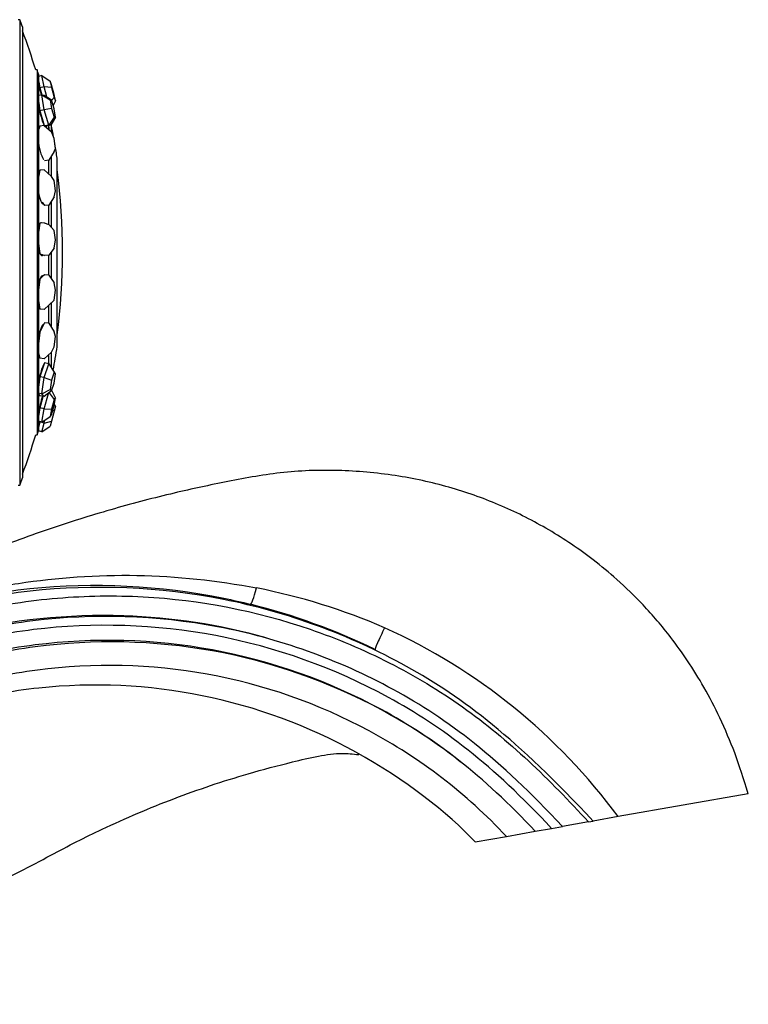
# Model space of a CAD drawing. Units: millimetres. Extents: x 0 to 1123, y 0 to 1239.
# Drawn here: x 1058 to 1123, y 621 to 710 of the extents above; entities that cross this region are included whole.
import ezdxf

# ---------------------------------------------------------------- set-up
doc = ezdxf.new("R2010")
doc.units = ezdxf.units.MM
doc.layers.add('DV3_Défaut', color=7, linetype='Continuous')
doc.layers.add('Défaut', color=7, linetype='Continuous')

# ---------------------------------------------------------------- blocks, each defined once
blk = doc.blocks.new('SE2')
at = {"layer": 'DV3_Défaut', "color": 7, "linetype": 'Continuous'}
for p, q in [((1057.707, 709.84), (1057.572, 709.84)), ((1057.707, 709.84), (1057.707, 667.84)), ((1057.96, 709.184), (1057.96, 668.495)), ((1059.278, 705.306), (1059.148, 705.306)), ((1059.278, 705.306), (1059.278, 672.374)), ((1059.704, 704.791), (1059.317, 704.691)), ((1059.39, 704.927), (1059.39, 672.752)), ((1059.909, 703.789), (1059.704, 704.791)), ((1059.704, 704.791), (1060.46, 704.28)), ((1059.39, 704.332), (1059.419, 704.19)), ((1059.419, 704.19), (1059.522, 703.689)), ((1059.909, 703.789), (1059.522, 703.689)), ((1059.522, 703.689), (1059.69, 703.059)), ((1060.151, 702.879), (1059.909, 703.789)), ((1060.577, 703.708), (1059.909, 703.789)), ((1060.577, 703.971), (1060.46, 704.28)), ((1060.46, 704.28), (1060.577, 703.708)), ((1060.812, 703.09), (1060.577, 703.971)), ((1060.577, 703.708), (1060.812, 702.827)), ((1059.704, 703.062), (1059.317, 702.973)), ((1059.909, 701.708), (1059.704, 703.062)), ((1059.704, 703.062), (1059.909, 703.041)), ((1059.704, 703.062), (1060.46, 702.607)), ((1059.909, 703.041), (1060.577, 702.595)), ((1060.577, 702.595), (1060.46, 702.607)), ((1060.46, 702.607), (1060.577, 701.833)), ((1060.812, 702.827), (1060.587, 702.562)), ((1060.929, 702.518), (1060.812, 703.09)), ((1060.812, 702.827), (1060.929, 702.518)), ((1059.39, 702.488), (1059.419, 702.296)), ((1059.419, 702.296), (1059.522, 701.619)), ((1060.577, 701.833), (1059.909, 701.708)), ((1060.812, 701.809), (1060.577, 702.595)), ((1060.577, 701.833), (1060.812, 701.047)), ((1060.929, 702.518), (1060.723, 702.105)), ((1060.929, 701.035), (1060.812, 701.809)), ((1059.909, 701.708), (1059.522, 701.619)), ((1059.522, 701.619), (1059.727, 700.932)), ((1059.727, 700.932), (1059.921, 700.283)), ((1060.319, 700.333), (1059.909, 701.708)), ((1060.812, 701.047), (1060.319, 700.333)), ((1060.929, 701.035), (1060.524, 700.312)), ((1060.812, 701.047), (1060.929, 701.035)), ((1059.445, 700.037), (1059.39, 700.027)), ((1059.419, 699.974), (1059.39, 699.903)), ((1059.522, 700.224), (1059.419, 699.974)), ((1059.909, 700.293), (1059.522, 700.224)), ((1059.909, 700.293), (1060.577, 699.728)), ((1060.319, 700.333), (1059.96, 700.25)), ((1059.972, 700.24), (1060.035, 700.233)), ((1059.993, 700.222), (1060.039, 700.233)), ((1060.035, 700.233), (1060.138, 700.223)), ((1060.524, 700.312), (1060.138, 700.223)), ((1060.298, 700.315), (1060.298, 699.976)), ((1060.524, 700.312), (1060.319, 700.333)), ((1060.548, 700.353), (1060.548, 699.753)), ((1060.812, 699.123), (1060.577, 699.728)), ((1060.929, 698.232), (1060.812, 699.123)), ((1060.812, 697.946), (1060.929, 698.232)), ((1060.812, 697.946), (1060.319, 697.174)), ((1060.548, 697.532), (1060.548, 695.709)), ((1061.085, 680.34), (1061.085, 697.34)), ((1059.847, 697.264), (1059.869, 697.268)), ((1060.319, 697.174), (1059.932, 697.105)), ((1060.298, 697.183), (1060.298, 695.966)), ((1059.419, 695.779), (1059.39, 695.642)), ((1059.522, 696.263), (1059.419, 695.779)), ((1059.477, 696.048), (1059.435, 696.044)), ((1059.909, 696.304), (1059.522, 696.263)), ((1059.909, 696.304), (1060.577, 695.681)), ((1060.812, 695.322), (1060.577, 695.681)), ((1060.929, 694.41), (1060.812, 695.322)), ((1060.812, 693.857), (1060.319, 693.112)), ((1060.812, 693.857), (1060.929, 694.41)), ((1059.727, 693.385), (1059.932, 693.071)), ((1059.728, 693.259), (1059.804, 693.267)), ((1060.319, 693.112), (1059.932, 693.071)), ((1060.298, 693.119), (1060.298, 691.387)), ((1060.548, 693.457), (1060.548, 691.118)), ((1059.522, 691.497), (1059.419, 690.832)), ((1059.909, 691.506), (1059.522, 691.497)), ((1059.909, 691.506), (1060.319, 691.377)), ((1060.319, 691.377), (1060.812, 690.819)), ((1059.419, 690.832), (1059.39, 690.644)), ((1060.929, 689.985), (1060.812, 690.819)), ((1059.39, 689.643), (1059.419, 689.437)), ((1059.419, 689.437), (1059.522, 688.707)), ((1060.812, 689.224), (1060.929, 689.985)), ((1059.522, 688.707), (1059.727, 688.642)), ((1059.602, 688.635), (1059.742, 688.638)), ((1059.727, 688.642), (1059.932, 688.578)), ((1060.319, 688.586), (1059.932, 688.578)), ((1060.298, 688.585), (1060.298, 686.8)), ((1060.812, 689.224), (1060.319, 688.586)), ((1060.548, 688.882), (1060.548, 686.477)), ((1059.727, 686.636), (1059.522, 686.444)), ((1059.773, 686.678), (1059.665, 686.685)), ((1059.932, 686.827), (1059.727, 686.636)), ((1060.319, 686.803), (1059.932, 686.827)), ((1060.319, 686.803), (1060.812, 686.101)), ((1059.522, 686.444), (1059.419, 685.669)), ((1060.929, 685.435), (1060.812, 686.101)), ((1059.419, 685.669), (1059.39, 685.45)), ((1060.812, 684.55), (1060.929, 685.435)), ((1059.39, 684.477), (1059.419, 684.312)), ((1059.419, 684.312), (1059.522, 683.729)), ((1060.319, 684.088), (1059.909, 683.704)), ((1060.298, 684.061), (1060.298, 682.438)), ((1060.812, 684.55), (1060.319, 684.088)), ((1060.548, 684.302), (1060.548, 682.093)), ((1059.485, 683.891), (1059.494, 683.891)), ((1059.909, 683.704), (1059.522, 683.729)), ((1059.932, 682.505), (1059.727, 682.077)), ((1059.836, 682.304), (1059.789, 682.311)), ((1060.319, 682.449), (1059.932, 682.505)), ((1060.319, 682.449), (1060.812, 681.68)), ((1059.522, 681.65), (1059.419, 680.85)), ((1059.727, 682.077), (1059.522, 681.65)), ((1060.929, 681.255), (1060.812, 681.68)), ((1059.419, 680.85), (1059.39, 680.623)), ((1060.812, 680.341), (1060.929, 681.255)), ((1059.39, 679.783), (1059.419, 679.678)), ((1059.39, 679.539), (1059.46, 679.529)), ((1059.419, 679.678), (1059.522, 679.305)), ((1060.577, 679.852), (1059.909, 679.25)), ((1060.298, 679.556), (1060.298, 678.744)), ((1060.548, 679.826), (1060.548, 678.508)), ((1060.577, 679.852), (1060.812, 680.341)), ((1059.909, 679.25), (1059.522, 679.305)), ((1059.932, 678.869), (1059.727, 678.252)), ((1059.904, 678.785), (1059.9, 678.786)), ((1059.909, 677.554), (1060.319, 678.788)), ((1060.319, 678.788), (1059.932, 678.869)), ((1060.319, 678.788), (1060.524, 678.545)), ((1060.319, 678.788), (1060.812, 678.035)), ((1059.727, 678.252), (1059.522, 677.635)), ((1060.929, 677.896), (1060.524, 678.545)), ((1060.812, 678.035), (1060.577, 677.33)), ((1060.929, 677.896), (1060.812, 678.035)), ((1060.812, 677.053), (1060.929, 677.896)), ((1059.419, 676.896), (1059.39, 676.687)), ((1059.522, 677.635), (1059.419, 676.896)), ((1059.909, 677.554), (1059.522, 677.635)), ((1059.704, 676.078), (1059.909, 677.554)), ((1059.909, 677.554), (1060.577, 677.33)), ((1060.577, 677.33), (1060.46, 676.486)), ((1060.577, 676.347), (1060.812, 677.053)), ((1059.704, 676.078), (1059.317, 676.158)), ((1059.39, 676.071), (1059.419, 676.036)), ((1059.39, 676.032), (1059.43, 676.023)), ((1059.419, 676.036), (1059.522, 675.915)), ((1059.704, 676.078), (1060.46, 676.486)), ((1059.909, 675.835), (1059.704, 676.078)), ((1060.577, 676.347), (1059.909, 675.835)), ((1059.909, 674.738), (1060.296, 676.131)), ((1060.351, 676.174), (1060.812, 675.561)), ((1060.46, 676.486), (1060.577, 676.347)), ((1060.929, 675.724), (1060.588, 676.38)), ((1059.909, 675.835), (1059.522, 675.915)), ((1059.727, 675.573), (1059.522, 674.834)), ((1059.806, 675.856), (1059.727, 675.573)), ((1060.812, 675.561), (1060.577, 674.716)), ((1060.812, 675.042), (1060.929, 675.724)), ((1060.929, 675.724), (1060.812, 675.561)), ((1060.929, 674.972), (1060.833, 675.167)), ((1059.419, 674.237), (1059.39, 674.068)), ((1059.522, 674.834), (1059.419, 674.237)), ((1059.909, 674.738), (1059.522, 674.834)), ((1059.704, 673.544), (1059.909, 674.738)), ((1059.909, 674.738), (1060.577, 674.716)), ((1060.577, 674.716), (1060.46, 674.034)), ((1060.46, 674.034), (1060.577, 674.196)), ((1060.577, 674.196), (1060.812, 675.042)), ((1060.812, 674.526), (1060.577, 673.632)), ((1060.699, 674.637), (1060.812, 674.526)), ((1060.929, 674.972), (1060.812, 674.526)), ((1059.704, 673.544), (1059.317, 673.64)), ((1059.39, 673.229), (1059.487, 673.598)), ((1059.522, 673.551), (1059.419, 673.16)), ((1059.531, 673.587), (1059.522, 673.551)), ((1059.909, 673.449), (1059.522, 673.551)), ((1059.704, 673.544), (1060.46, 674.034)), ((1059.704, 672.668), (1059.909, 673.449)), ((1059.909, 673.449), (1059.981, 673.723)), ((1059.909, 673.449), (1060.577, 673.632)), ((1060.577, 673.632), (1060.46, 673.185)), ((1059.419, 673.16), (1059.39, 673.049)), ((1059.704, 672.668), (1059.39, 672.75)), ((1059.704, 672.668), (1060.46, 673.185)), ((1059.148, 672.374), (1059.278, 672.374)), ((1057.572, 667.84), (1057.707, 667.84)), ((1123.382, 640.01), (1111.658, 637.943)), ((1111.658, 637.943), (1109.409, 637.546)), ((1104.179, 636.624), (1105.656, 636.885)), ((1105.656, 636.885), (1106.641, 637.058)), ((1108.99, 637.472), (1106.641, 637.058)), ((1108.99, 637.472), (1109.409, 637.546)), ((1098.762, 635.669), (1101.578, 636.165)), ((1101.578, 636.165), (1104.179, 636.624))]:
    blk.add_line(p, q, dxfattribs=at)
for centre, radius, start, end in [((1004.447, 688.84), 57.25, 20.81572, 21.51915), ((1004.447, 688.84), 57.125, 16.75289, 20.4834), ((1004.447, 688.84), 57.25, 16.32024, 16.71524), ((1004.447, 688.84), 57.025, 11.16754, 11.55684), ((1004.697, 688.84), 57.025, 10.51097, 11.64933), ((1004.697, 688.84), 57.025, 8.57231, 9.86162), ((1004.447, 688.84), 57.125, 352.51277, 7.48723), ((1004.697, 688.84), 57.025, 349.27064, 351.42769), ((1004.447, 688.84), 57.25, 343.28476, 343.67976), ((1004.447, 688.84), 57.125, 339.5166, 343.24711), ((1004.447, 688.84), 57.25, 338.48085, 339.18428), ((1068.22, 603.307), 56.317, 66.58222, 78.9067), ((1064.598, 601.43), 57.386, 64.02081, 75.96411), ((1068.446, 606.082), 53.688, 36.40195, 65.62681)]:
    blk.add_arc(centre, radius, start, end, dxfattribs=at)
for centre, major_axis, ratio, start_param, end_param in [((1059.683, 703.137), (-0.368, 1.421), 0.041779, 0.826876, 1.622506), ((1059.683, 701.588), (-0.33, 1.43), 0.120809, -0.219616, -0.184621), ((1059.683, 701.588), (-0.33, 1.43), 0.120809, 1.149082, 2.676936), ((1059.683, 698.657), (-0.257, 1.445), 0.186748, 0, 0.143271), ((1059.683, 698.657), (-0.257, 1.445), 0.186748, 6.136947, 6.283185), ((1059.683, 701.588), (-0.33, 1.43), 0.120809, 3.309064, 3.438113), ((1059.683, 698.657), (-0.257, 1.445), 0.186748, 1.476974, 2.952027), ((1059.683, 694.662), (-0.154, 1.459), 0.23245, 0.122956, 0.47819), ((1059.534, 694.646), (-0.154, 1.459), 0.23245, -0.278044, -0.221923), ((1059.683, 694.662), (-0.154, 1.459), 0.23245, 1.811893, 3.166153), ((1059.534, 694.646), (-0.154, 1.459), 0.23245, 3.363515, 3.446023), ((1059.683, 690.037), (-0.032, 1.467), 0.252962, 0.419442, 0.818486), ((1059.683, 690.037), (-0.032, 1.467), 0.252962, 0, 0.070009), ((1059.683, 690.037), (-0.032, 1.467), 0.252962, 6.213176, 6.283185), ((1059.683, 690.037), (-0.032, 1.467), 0.252962, -4.130997, -3.712605), ((1059.683, 690.037), (-0.032, 1.467), 0.252962, 2.7195, 3.392766), ((1059.534, 690.033), (-0.032, 1.467), 0.252962, 3.344166, 3.446023), ((1059.683, 685.281), (-0.094, -1.464), 0.246062, 3.002693, 3.792615), ((1059.534, 685.291), (-0.094, -1.464), 0.246062, -3.446023, -3.350317), ((1059.683, 685.281), (-0.094, -1.464), 0.246062, 3.863917, 4.301599), ((1059.683, 685.281), (-0.094, -1.464), 0.246062, -0.647883, -0.269402), ((1059.683, 680.911), (-0.208, -1.453), 0.212497, 3.228279, 4.639599), ((1059.683, 680.911), (-0.208, -1.453), 0.212497, 5.978755, 6.283185), ((1059.534, 680.933), (-0.208, -1.453), 0.212497, 0.244323, 0.30443), ((1059.683, 677.401), (0.298, 1.437), 0.155905, 0.276507, 1.829425), ((1059.683, 677.401), (0.298, 1.437), 0.155905, 3.163128, 3.39596), ((1059.683, 675.13), (0.354, 1.424), 0.082418, 1.048126, 2.15414), ((1079.001, 659.043), (0.485, 1.94), 0.086041, 3.141593, 4.488615), ((1090.611, 654.815), (0.876, 1.798), 0.041503, 1.496358, 3.141593)]:
    blk.add_ellipse(centre, major_axis=major_axis, ratio=ratio, start_param=start_param, end_param=end_param, dxfattribs=at)
for points, knots in [([(1123.382, 640.01), (1122.96, 641.367), (1122.274, 643.521), (1120.894, 646.786), (1119.464, 649.549), (1117.971, 651.967), (1116.168, 654.473), (1114.059, 656.945), (1111.689, 659.252), (1108.895, 661.573), (1105.472, 663.885), (1101.2, 666.05), (1096.661, 667.688), (1091.818, 668.776), (1086.72, 669.263), (1081.532, 669.134), (1076.512, 668.203), (1071.419, 667.127), (1067.104, 665.99), (1063.455, 664.902), (1060.608, 663.979), (1057.671, 662.946), (1054.642, 661.787), (1051.548, 660.514), (1048.613, 659.181), (1044.452, 657.274), (1038.918, 655.187), (1033.24, 653.587), (1028.973, 652.677), (1026.154, 652.174), (1023.292, 651.762), (1020.402, 651.443), (1017.424, 651.214), (1014.953, 651.114), (1012.949, 651.087), (1011.444, 651.092), (1009.862, 651.128), (1008.418, 651.174), (1007.235, 651.25), (1006.103, 651.448), (1004.881, 651.896), (1003.582, 652.799), (1002.534, 654.056), (1001.826, 655.319), (1001.584, 656.644), (1001.571, 657.346), (1001.572, 657.84)], [0, 0, 0, 0, 0.027289, 0.051564, 0.073407, 0.09327, 0.111481, 0.138582, 0.161803, 0.181251, 0.21527, 0.248826, 0.282158, 0.316964, 0.353391, 0.390123, 0.426178, 0.461029, 0.500135, 0.520373, 0.541471, 0.563349, 0.586134, 0.609996, 0.634013, 0.654233, 0.706671, 0.758763, 0.778682, 0.798832, 0.819236, 0.83976, 0.860247, 0.882315, 0.892006, 0.902569, 0.914117, 0.925419, 0.933094, 0.939145, 0.949647, 0.960307, 0.972168, 0.98397, 0.990512, 1, 1, 1, 1]), ([(995.808, 653.303), (996.324, 652.547), (996.921, 651.873), (998.256, 650.676), (998.998, 650.153), (1001.322, 648.87), (1003.051, 648.347), (1005.663, 648.205), (1006.556, 648.233), (1008.351, 648.335), (1009.251, 648.413), (1011.941, 648.656), (1013.731, 648.848), (1019.103, 649.52), (1022.7, 650.098), (1029.841, 651.5), (1033.371, 652.322), (1038.604, 653.734), (1040.339, 654.235), (1043.789, 655.294), (1045.503, 655.865), (1048.922, 657.017), (1050.644, 657.524), (1054.105, 658.368), (1055.847, 658.714), (1061.105, 659.528), (1064.657, 659.771), (1071.885, 659.641), (1075.503, 659.259), (1079.056, 658.572)], [0, 0, 0, 0, 0.03125, 0.03125, 0.0625, 0.0625, 0.125, 0.125, 0.15625, 0.15625, 0.1875, 0.1875, 0.25, 0.25, 0.375, 0.375, 0.5, 0.5, 0.5625, 0.5625, 0.625, 0.625, 0.6875, 0.6875, 0.75, 0.75, 0.875, 0.875, 1, 1, 1, 1]), ([(998.83, 649.407), (999.129, 649.233), (1000.287, 648.62), (1002.485, 647.871), (1004.554, 647.665), (1006.065, 647.744), (1007.269, 647.85), (1009.497, 648.051), (1016.463, 648.816), (1027.722, 650.681), (1038.149, 653.334), (1044.239, 655.19), (1046.04, 655.76), (1047.981, 656.398), (1052.13, 657.562), (1061.443, 659.259), (1071.182, 658.786), (1077.713, 657.303), (1078.516, 657.103)], [0, 0, 0, 0, 0.017277, 0.065066, 0.112855, 0.124802, 0.136749, 0.160644, 0.208433, 0.399588, 0.590744, 0.614638, 0.638532, 0.662427, 0.686321, 0.781899, 0.973055, 1, 1, 1, 1]), ([(1109.409, 637.546), (1102.503, 644.944), (1092.963, 652.329), (1076.255, 658.427), (1061.452, 659.05), (1052.186, 657.291), (1048.064, 656.1), (1046.132, 655.447), (1044.332, 654.859), (1038.245, 652.947), (1027.81, 650.198), (1016.529, 648.24), (1009.547, 647.427), (1007.314, 647.213), (1006.097, 647.099), (1004.524, 647.008), (1002.329, 647.214), (998.425, 648.527), (996.028, 650.445), (994.809, 651.995)], [0, 0, 0, 0, 0.133381, 0.266762, 0.400143, 0.466834, 0.483507, 0.500179, 0.516852, 0.533525, 0.666906, 0.800287, 0.833632, 0.850305, 0.858641, 0.866977, 0.900323, 0.933668, 1, 1, 1, 1]), ([(994.122, 649.981), (995.013, 649.023), (996.01, 648.202), (998.207, 646.827), (999.407, 646.284), (1001.876, 645.534), (1003.181, 645.315), (1005.765, 645.25), (1007.054, 645.419), (1013.498, 646.114), (1018.62, 646.94), (1028.772, 649.049), (1033.797, 650.337), (1041.237, 652.599), (1043.699, 653.407), (1047.365, 654.7), (1048.587, 655.137), (1051.055, 655.879), (1052.296, 656.205), (1056.041, 657.052), (1058.565, 657.444), (1063.671, 657.876), (1066.272, 657.915), (1073.976, 657.498), (1078.992, 656.527), (1086.332, 654.005), (1088.714, 652.997), (1093.323, 650.656), (1095.544, 649.322), (1099.716, 646.353), (1101.681, 644.715), (1105.443, 641.224), (1107.228, 639.358), (1108.99, 637.472)], [0, 0, 0, 0, 0.03125, 0.03125, 0.0625, 0.0625, 0.09375, 0.09375, 0.125, 0.125, 0.25, 0.25, 0.375, 0.375, 0.4375, 0.4375, 0.46875, 0.46875, 0.5, 0.5, 0.5625, 0.5625, 0.625, 0.625, 0.75, 0.75, 0.8125, 0.8125, 0.875, 0.875, 0.9375, 0.9375, 1, 1, 1, 1]), ([(1106.641, 637.058), (1100.901, 643.206), (1091.757, 650.219), (1075.7, 655.934), (1061.571, 656.369), (1052.745, 654.576), (1048.817, 653.383), (1046.932, 652.719), (1045.106, 652.098), (1038.961, 650.084), (1028.366, 647.158), (1016.896, 645.041), (1009.808, 644.149), (1007.545, 643.913), (1006.261, 643.783), (1004.373, 643.668), (1001.549, 643.929), (997.49, 645.284), (994.994, 646.996), (993.743, 648.179)], [0, 0, 0, 0, 0.136262, 0.272524, 0.408785, 0.476916, 0.493949, 0.510982, 0.528014, 0.545047, 0.681309, 0.817571, 0.851636, 0.868669, 0.877185, 0.885702, 0.919767, 0.953833, 1, 1, 1, 1]), ([(1079.934, 654.078), (1075.728, 655.254), (1071.431, 655.909), (1062.074, 656.224), (1056.995, 655.7), (1050.884, 654.213), (1049.673, 653.876), (1047.275, 653.11), (1046.083, 652.704), (1042.483, 651.572), (1040.067, 650.873), (1032.767, 648.944), (1027.841, 647.883), (1017.911, 646.203), (1012.907, 645.58), (1006.633, 645.072), (1005.378, 644.96), (1002.866, 645.142), (1001.601, 645.405), (999.213, 646.213), (998.058, 646.772), (995.934, 648.159), (994.97, 648.975), (994.107, 649.919)], [0, 0, 0, 0, 0.148195, 0.148195, 0.318556, 0.318556, 0.361146, 0.361146, 0.403737, 0.403737, 0.488917, 0.488917, 0.659278, 0.659278, 0.829639, 0.829639, 0.872229, 0.872229, 0.91482, 0.91482, 0.95741, 0.95741, 1, 1, 1, 1]), ([(1105.656, 636.885), (1100.331, 642.587), (1091.339, 649.488), (1075.52, 655.127), (1061.606, 655.565), (1052.904, 653.805), (1049.025, 652.631), (1047.151, 651.973), (1045.315, 651.352), (1039.146, 649.342), (1028.5, 646.423), (1016.979, 644.315), (1009.866, 643.429), (1007.596, 643.195), (1006.297, 643.066), (1004.341, 642.95), (1001.383, 643.23), (997.476, 644.542), (995.115, 646.069), (993.993, 647.016)], [0, 0, 0, 0, 0.137424, 0.274849, 0.412273, 0.480985, 0.498163, 0.515341, 0.53252, 0.549698, 0.687122, 0.824546, 0.858902, 0.876081, 0.88467, 0.893259, 0.927615, 0.961971, 1, 1, 1, 1]), ([(1104.179, 636.624), (1099.477, 641.66), (1090.699, 648.368), (1075.229, 653.821), (1061.667, 654.179), (1053.19, 652.413), (1049.41, 651.245), (1047.558, 650.583), (1045.708, 649.949), (1039.508, 647.896), (1028.778, 644.903), (1017.16, 642.729), (1009.995, 641.812), (1007.71, 641.569), (1006.378, 641.433), (1004.267, 641.307), (1000.999, 641.616), (997.574, 642.765), (995.67, 643.812), (995.056, 644.198)], [0, 0, 0, 0, 0.140353, 0.280706, 0.421059, 0.491235, 0.508779, 0.526323, 0.543867, 0.561412, 0.701765, 0.842117, 0.877206, 0.89475, 0.903522, 0.912294, 0.947382, 0.98247, 1, 1, 1, 1]), ([(1104.179, 636.624), (1099.477, 641.66), (1090.687, 648.348), (1075.211, 653.737), (1061.674, 654.023), (1053.232, 652.211), (1049.472, 651.022), (1047.627, 650.35), (1045.777, 649.702), (1039.58, 647.608), (1028.844, 644.542), (1017.209, 642.3), (1010.032, 641.347), (1007.743, 641.094), (1006.402, 640.952), (1004.245, 640.816), (1000.883, 641.126), (997.636, 642.207), (995.912, 643.103), (995.512, 643.329)], [0, 0, 0, 0, 0.1413, 0.282599, 0.423899, 0.494549, 0.512211, 0.529874, 0.547536, 0.565198, 0.706498, 0.847798, 0.883123, 0.900785, 0.909616, 0.918447, 0.953772, 0.989097, 1, 1, 1, 1]), ([(1101.578, 636.165), (1097.972, 640.027), (1089.583, 646.417), (1074.736, 651.603), (1061.768, 651.894), (1053.653, 650.165), (1050.025, 649.026), (1048.207, 648.37), (1046.332, 647.723), (1040.072, 645.638), (1029.201, 642.586), (1017.431, 640.365), (1010.185, 639.428), (1007.877, 639.179), (1006.497, 639.038), (1004.158, 638.902), (1002.004, 639.111), (1000.328, 639.477), (1000.242, 639.497)], [0, 0, 0, 0, 0.147853, 0.295706, 0.443559, 0.517486, 0.535967, 0.554449, 0.572931, 0.591412, 0.739265, 0.887118, 0.924082, 0.942563, 0.951804, 0.961045, 0.998008, 1, 1, 1, 1]), ([(1098.762, 635.669), (1096.343, 638.26), (1088.432, 644.403), (1074.292, 649.608), (1061.844, 650.18), (1053.951, 648.72), (1050.39, 647.711), (1048.576, 647.114), (1046.67, 646.517), (1040.331, 644.602), (1031.173, 642.299), (1022.533, 640.756), (1019.132, 640.245)], [0, 0, 0, 0, 0.17714, 0.35428, 0.53142, 0.61999, 0.642133, 0.664275, 0.686418, 0.70856, 0.8857, 1, 1, 1, 1]), ([(992.049, 624.487), (992.747, 624.16), (994.732, 623.303), (998.145, 622.174), (1002.28, 621.315), (1006.263, 620.996), (1009.965, 621.045), (1013.538, 621.163), (1017.325, 621.43), (1021.445, 621.864), (1026.059, 622.533), (1031.182, 623.517), (1036.827, 624.905), (1042.717, 626.689), (1047.722, 628.51), (1051.736, 630.171), (1054.758, 631.532), (1057.684, 632.958), (1060.36, 634.38), (1062.811, 635.691), (1065.42, 636.963), (1068.337, 638.27), (1071.599, 639.587), (1074.92, 640.774), (1078.476, 641.897), (1081.736, 642.746), (1084.53, 643.431), (1086.59, 643.713), (1087.726, 643.598), (1088.271, 643.54)], [0, 0, 0, 0, 0.022935, 0.064378, 0.106896, 0.148466, 0.18317, 0.217172, 0.254995, 0.296279, 0.340584, 0.393909, 0.451655, 0.513738, 0.577196, 0.610284, 0.643175, 0.675938, 0.707279, 0.733457, 0.758776, 0.793742, 0.828698, 0.863571, 0.898804, 0.939846, 0.963663, 0.985131, 1, 1, 1, 1])]:
    blk.add_open_spline(points, degree=3, knots=knots, dxfattribs=at)

msp = doc.modelspace()

# ---------------------------------------------------------------- block references
at = {"layer": 'Défaut'}
msp.add_blockref('SE2', (0, 0), dxfattribs=at)

doc.saveas('drawing.dxf')
